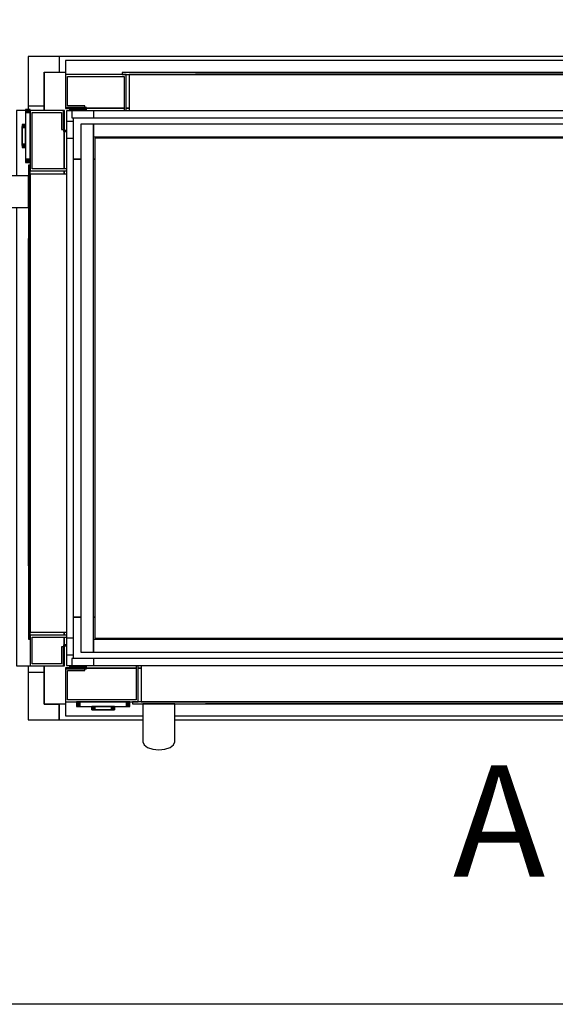
# Model space of a CAD drawing. Extents: x 5 to 3605, y 5 to 302.
# Drawn here: x 41 to 58, y 15 to 46 of the extents above; entities that cross this region are included whole.
import ezdxf

# ---------------------------------------------------------------- set-up
doc = ezdxf.new("R2010")
doc.units = 0
doc.header["$LTSCALE"] = 0.5
doc.header["$MEASUREMENT"] = 0
doc.layers.get('0').update_dxf_attribs({"linetype": 'CONTINUOUS'})
doc.layers.add('6', color=7, linetype='CONTINUOUS')
doc.styles.add('LD', font='ARIALUNI.TTF')

# ---------------------------------------------------------------- blocks, each defined once
blk = doc.blocks.new('BORD_CIBES')
blk.add_line((400, 0), (0, 0))
blk = doc.blocks.new('LD_20181025092040_00000001')
blk.add_blockref('BORD_CIBES', (0, 0))
blk = doc.blocks.new('LD_20181025092040_00000129')
for p, q in [((1211.2, 654.5), (1622.7, 1518.9)), ((1622.7, 1518.9), (1372.7, 1518.9))]:
    blk.add_line(p, q)
blk.add_solid([(1136, 496.5), (1184.9, 667), (1237.5, 642), (1136, 496.5)])
at = {"insert": (655.8, 1443.9), "char_height": 150, "attachment_point": 8, "style": 'LD'}
blk.add_mtext('\\fArial Unicode MS|b0|i0|u0;\\C256;E=Shield wall', dxfattribs=at)
blk = doc.blocks.new('LD_20181025092040_0000012A')
for p, q in [((0, 1018), (-25, 1018)), ((-25, 1018), (-25, 940)), ((24, 1018), (0, 1018)), ((1429.5, 1018), (1404, 1018)), ((1452.5, 1018), (1429.5, 1018)), ((1454.5, 1018), (1452.5, 1018)), ((1454.5, 396.5), (1454.5, 1018)), ((0, 993), (0, 933)), ((0, 940), (0, 993)), ((0, 993), (24, 993)), ((1404, 993), (1429.5, 993)), ((1429.5, 0), (1429.5, 993)), ((1429.5, 993), (1429.5, 596.5)), ((1429.5, 596.5), (1429.5, 396.5)), ((1429.5, 596.5), (1452.5, 596.5)), ((1452.5, 596.5), (1452.5, 396.5)), ((1429.5, 396.5), (1429.5, 0)), ((1452.5, 396.5), (1429.5, 396.5)), ((1454.5, -25), (1454.5, 396.5)), ((-25, 50), (-25, -25)), ((0, 60), (0, 0)), ((0, 0), (0, 50)), ((0, 0), (24, 0)), ((24, 0), (0, 0)), ((24, -25), (24, 0)), ((1404, 0), (1429.5, 0)), ((1429.5, 0), (1404, 0)), ((1404, 0), (1404, -25)), ((-25, -25), (0, -25)), ((0, -25), (24, -25)), ((1404, -25), (1429.5, -25)), ((1429.5, -25), (1454.5, -25))]:
    blk.add_line(p, q)
blk = doc.blocks.new('LD_20181025092040_0000012B')
for p, q in [((24, 0), (24, -25)), ((34, 0), (24, 0)), ((1404, 0), (1394, 0)), ((1404, -25), (1404, 0)), ((24, -25), (155.5, -25)), ((205.5, -25), (1404, -25))]:
    blk.add_line(p, q)
blk = doc.blocks.new('LD_20181025092040_0000012C')
for p, q in [((-41.5, 0), (-41.7, 0)), ((-41.7, 0), (-41.7, -7.5)), ((-41.2, 0), (-41.5, 0)), ((-41.5, 0), (-41.5, -7.5)), ((-41.5, -7.5), (-41.5, 0)), ((-40.6, 0), (-41.2, 0)), ((-41.2, 0), (-41.2, -7.5)), ((-41.2, -7.5), (-41.2, 0)), ((-39.8, 0), (-40.6, 0)), ((-40.6, 0), (-40.6, -7.5)), ((-40.6, -7.5), (-40.6, 0)), ((-38.8, 0), (-39.8, 0)), ((-39.8, 0), (-39.8, -7.5)), ((-39.8, -7.5), (-39.8, 0)), ((-37.8, 0), (-38.8, 0)), ((-38.8, 0), (-38.8, -7.5)), ((-38.8, -7.5), (-38.8, 0)), ((-36.7, 0), (-37.8, 0)), ((-37.8, 0), (-37.8, -7.5)), ((-37.8, -7.5), (-37.8, 0)), ((36.7, 0), (-36.7, 0)), ((-36.7, 0), (-36.7, -7.5)), ((-36.7, -7.5), (-36.7, 0)), ((37.8, 0), (36.7, 0)), ((36.7, 0), (36.7, -7.5)), ((36.7, -7.5), (36.7, 0)), ((38.8, 0), (37.8, 0)), ((37.8, 0), (37.8, -7.5)), ((37.8, -7.5), (37.8, 0)), ((39.8, 0), (38.8, 0)), ((38.8, 0), (38.8, -7.5)), ((38.8, -7.5), (38.8, 0)), ((40.6, 0), (39.8, 0)), ((39.8, 0), (39.8, -7.5)), ((39.8, -7.5), (39.8, 0)), ((41.2, 0), (40.6, 0)), ((40.6, 0), (40.6, -7.5)), ((40.6, -7.5), (40.6, 0)), ((41.5, 0), (41.2, 0)), ((41.2, 0), (41.2, -7.5)), ((41.2, -7.5), (41.2, 0)), ((41.7, 0), (41.5, 0)), ((41.5, 0), (41.5, -7.5)), ((41.5, -7.5), (41.5, 0)), ((41.7, -7.5), (41.7, 0)), ((-41.7, -7.5), (-41.5, -7.5)), ((-41.5, -7.5), (-41.2, -7.5)), ((-41.2, -7.5), (-40.6, -7.5)), ((-40.6, -7.5), (-39.8, -7.5)), ((-39.8, -7.5), (-38.8, -7.5)), ((-38.8, -7.5), (-37.8, -7.5)), ((-37.8, -7.5), (-36.7, -7.5)), ((-36.7, -7.5), (36.7, -7.5)), ((-17.9, -7.5), (-18, -7.5)), ((-18, -7.5), (-18, -12.7)), ((-18, -12.7), (-17.9, -12.7)), ((-17.5, -7.5), (-17.9, -7.5)), ((-17.9, -7.5), (-17.9, -12.7)), ((-17.9, -12.7), (-17.9, -7.5)), ((-17.9, -12.7), (-17.5, -12.7)), ((-16.9, -7.5), (-17.5, -7.5)), ((-17.5, -7.5), (-17.5, -12.7)), ((-17.5, -12.7), (-17.5, -7.5)), ((-17.5, -12.7), (-16.9, -12.7)), ((-16.1, -7.5), (-16.9, -7.5)), ((-16.9, -7.5), (-16.9, -12.7)), ((-16.9, -12.7), (-16.9, -7.5)), ((-16.9, -12.7), (-16.1, -12.7)), ((-15.2, -7.5), (-16.1, -7.5)), ((-16.1, -7.5), (-16.1, -12.7)), ((-16.1, -12.7), (-16.1, -7.5)), ((-16.1, -12.7), (-15.2, -12.7)), ((-14.1, -7.5), (-15.2, -7.5)), ((-15.2, -7.5), (-15.2, -12.7)), ((-15.2, -12.7), (-15.2, -7.5)), ((-15.2, -12.7), (-14.1, -12.7)), ((-14.9, -12.7), (-15, -12.7)), ((-15, -12.7), (-15, -12.7)), ((-15, -12.7), (-14.9, -12.7)), ((-14.5, -12.7), (-14.9, -12.7)), ((-14.9, -12.7), (-14.9, -12.7)), ((-14.9, -12.7), (-14.5, -12.7)), ((-14.9, -12.7), (-14.9, -12.7)), ((-13.9, -12.7), (-14.5, -12.7)), ((-14.5, -12.7), (-14.5, -12.7)), ((-14.5, -12.7), (-13.9, -12.7)), ((-14.5, -12.7), (-14.5, -12.7)), ((-14.4, -12.7), (-14.5, -12.7)), ((-14.5, -12.7), (-14.5, -12.7)), ((-14.5, -12.7), (-14.4, -12.7)), ((-14, -12.7), (-14.4, -12.7)), ((-14.4, -12.7), (-14.4, -12.7)), ((-14.4, -12.7), (-14, -12.7)), ((-14.4, -12.7), (-14.4, -12.7)), ((-13, -7.5), (-14.1, -7.5)), ((-14.1, -7.5), (-14.1, -12.7)), ((-14.1, -12.7), (-14.1, -7.5)), ((-14.1, -12.7), (-13, -12.7)), ((-13.4, -12.7), (-14, -12.7)), ((-14, -12.7), (-14, -12.7)), ((-14, -12.7), (-13.4, -12.7)), ((-14, -12.7), (-14, -12.7)), ((-13.1, -12.7), (-13.9, -12.7)), ((-13.9, -12.7), (-13.9, -12.7)), ((-13.9, -12.7), (-13.1, -12.7)), ((-13.9, -12.7), (-13.9, -12.7)), ((-12.6, -12.7), (-13.4, -12.7)), ((-13.4, -12.7), (-13.4, -12.7)), ((-13.4, -12.7), (-12.6, -12.7)), ((-13.4, -12.7), (-13.4, -12.7)), ((-12.2, -12.7), (-13.1, -12.7)), ((-13.1, -12.7), (-13.1, -12.7)), ((-13.1, -12.7), (-12.2, -12.7)), ((-13.1, -12.7), (-13.1, -12.7)), ((13, -7.5), (-13, -7.5)), ((-13, -7.5), (-13, -12.7)), ((-13, -12.7), (-13, -7.5)), ((-13, -12.7), (13, -12.7)), ((-11.7, -12.7), (-12.6, -12.7)), ((-12.6, -12.7), (-12.6, -12.7)), ((-12.6, -12.7), (-11.7, -12.7)), ((-12.6, -12.7), (-12.6, -12.7)), ((-11.1, -12.7), (-12.2, -12.7)), ((-12.2, -12.7), (-12.2, -12.7)), ((-12.2, -12.7), (-11.1, -12.7)), ((-12.2, -12.7), (-12.2, -12.7)), ((-10.6, -12.7), (-11.7, -12.7)), ((-11.7, -12.7), (-11.7, -12.7)), ((-11.7, -12.7), (-10.6, -12.7)), ((-11.7, -12.7), (-11.7, -12.7)), ((-10, -12.7), (-11.1, -12.7)), ((-11.1, -12.7), (-11.1, -12.7)), ((-11.1, -12.7), (-10, -12.7)), ((-11.1, -12.7), (-11.1, -12.7)), ((-9.5, -12.7), (-10.6, -12.7)), ((-10.6, -12.7), (-10.6, -12.7)), ((-10.6, -12.7), (-9.5, -12.7)), ((-10.6, -12.7), (-10.6, -12.7)), ((10, -12.7), (-10, -12.7)), ((-10, -12.7), (-10, -12.7)), ((-10, -12.7), (10, -12.7)), ((-10, -12.7), (-10, -12.7)), ((9.5, -12.7), (-9.5, -12.7)), ((-9.5, -12.7), (-9.5, -12.7)), ((-9.5, -12.7), (9.5, -12.7)), ((-9.5, -12.7), (-9.5, -12.7)), ((10.6, -12.7), (9.5, -12.7)), ((9.5, -12.7), (9.5, -12.7)), ((9.5, -12.7), (10.6, -12.7)), ((9.5, -12.7), (9.5, -12.7)), ((11.1, -12.7), (10, -12.7)), ((10, -12.7), (10, -12.7)), ((10, -12.7), (11.1, -12.7)), ((10, -12.7), (10, -12.7)), ((11.7, -12.7), (10.6, -12.7)), ((10.6, -12.7), (10.6, -12.7)), ((10.6, -12.7), (11.7, -12.7)), ((10.6, -12.7), (10.6, -12.7)), ((12.2, -12.7), (11.1, -12.7)), ((11.1, -12.7), (11.1, -12.7)), ((11.1, -12.7), (12.2, -12.7)), ((11.1, -12.7), (11.1, -12.7)), ((12.6, -12.7), (11.7, -12.7)), ((11.7, -12.7), (11.7, -12.7)), ((11.7, -12.7), (12.6, -12.7)), ((11.7, -12.7), (11.7, -12.7)), ((13.1, -12.7), (12.2, -12.7)), ((12.2, -12.7), (12.2, -12.7)), ((12.2, -12.7), (13.1, -12.7)), ((12.2, -12.7), (12.2, -12.7)), ((13.4, -12.7), (12.6, -12.7)), ((12.6, -12.7), (12.6, -12.7)), ((12.6, -12.7), (13.4, -12.7)), ((12.6, -12.7), (12.6, -12.7)), ((14.1, -7.5), (13, -7.5)), ((13, -7.5), (13, -12.7)), ((13, -12.7), (13, -7.5)), ((13, -12.7), (14.1, -12.7)), ((13.9, -12.7), (13.1, -12.7)), ((13.1, -12.7), (13.1, -12.7)), ((13.1, -12.7), (13.9, -12.7)), ((13.1, -12.7), (13.1, -12.7)), ((14, -12.7), (13.4, -12.7)), ((13.4, -12.7), (13.4, -12.7)), ((13.4, -12.7), (14, -12.7)), ((13.4, -12.7), (13.4, -12.7)), ((14.5, -12.7), (13.9, -12.7)), ((13.9, -12.7), (13.9, -12.7)), ((13.9, -12.7), (14.5, -12.7)), ((13.9, -12.7), (13.9, -12.7)), ((14.4, -12.7), (14, -12.7)), ((14, -12.7), (14, -12.7)), ((14, -12.7), (14.4, -12.7)), ((14, -12.7), (14, -12.7)), ((15.2, -7.5), (14.1, -7.5)), ((14.1, -7.5), (14.1, -12.7)), ((14.1, -12.7), (14.1, -7.5)), ((14.1, -12.7), (15.2, -12.7)), ((14.5, -12.7), (14.4, -12.7)), ((14.4, -12.7), (14.4, -12.7)), ((14.4, -12.7), (14.5, -12.7)), ((14.4, -12.7), (14.4, -12.7)), ((14.9, -12.7), (14.5, -12.7)), ((14.5, -12.7), (14.5, -12.7)), ((14.5, -12.7), (14.9, -12.7)), ((14.5, -12.7), (14.5, -12.7)), ((14.5, -12.7), (14.5, -12.7)), ((15, -12.7), (14.9, -12.7)), ((14.9, -12.7), (14.9, -12.7)), ((14.9, -12.7), (15, -12.7)), ((14.9, -12.7), (14.9, -12.7)), ((15, -12.7), (15, -12.7)), ((16.1, -7.5), (15.2, -7.5)), ((15.2, -7.5), (15.2, -12.7)), ((15.2, -12.7), (15.2, -7.5)), ((15.2, -12.7), (16.1, -12.7)), ((16.9, -7.5), (16.1, -7.5)), ((16.1, -7.5), (16.1, -12.7)), ((16.1, -12.7), (16.1, -7.5)), ((16.1, -12.7), (16.9, -12.7)), ((17.5, -7.5), (16.9, -7.5)), ((16.9, -7.5), (16.9, -12.7)), ((16.9, -12.7), (16.9, -7.5)), ((16.9, -12.7), (17.5, -12.7)), ((17.9, -7.5), (17.5, -7.5)), ((17.5, -7.5), (17.5, -12.7)), ((17.5, -12.7), (17.5, -7.5)), ((17.5, -12.7), (17.9, -12.7)), ((18, -7.5), (17.9, -7.5)), ((17.9, -7.5), (17.9, -12.7)), ((17.9, -12.7), (17.9, -7.5)), ((17.9, -12.7), (18, -12.7)), ((18, -12.7), (18, -7.5)), ((36.7, -7.5), (37.8, -7.5)), ((37.8, -7.5), (38.8, -7.5)), ((38.8, -7.5), (39.8, -7.5)), ((39.8, -7.5), (40.6, -7.5)), ((40.6, -7.5), (41.2, -7.5)), ((41.2, -7.5), (41.5, -7.5)), ((41.5, -7.5), (41.7, -7.5))]:
    blk.add_line(p, q)
blk = doc.blocks.new('LD_20181025092040_0000012D')
for p, q in [((-547.5, 53.5), (-579, 53.5)), ((-579, 53.5), (-579, 52)), ((-579, 52), (-546, 52)), ((-579, 52), (-579, 0)), ((-549, 52), (-579, 52)), ((-576, 3), (-576, 49)), ((-576, 49), (-549, 49)), ((-549, 49), (-549, 52)), ((-547.5, 56.9), (-547.5, 53.5)), ((-546, 52), (-546, 56.9)), ((-546, 53), (-468, 53)), ((-468, 53), (-546, 53)), ((-468, 57), (-468, 3)), ((-465, 0), (-465, 57)), ((-465, 53), (-460, 53)), ((-460, 53), (-465, 53)), ((-460, 57), (-460, 0)), ((460, 0), (460, 57)), ((460, 53), (465, 53)), ((465, 53), (460, 53)), ((465, 57), (465, 0)), ((468, 3), (468, 57)), ((468, 53), (748, 53)), ((748, 53), (468, 53)), ((748, 56.9), (748, 52)), ((748, 52), (781, 52)), ((749.5, 53.5), (749.5, 56.9)), ((781, 53.5), (749.5, 53.5)), ((781, 52), (751, 52)), ((751, 52), (751, 49)), ((751, 49), (778, 49)), ((778, 49), (778, 3)), ((781, 52), (781, 53.5)), ((781, 0), (781, 52)), ((-579, 0), (-579, -22)), ((-579, 0), (-465, 0)), ((-468, 3), (-576, 3)), ((-474, 0), (-474, -3)), ((471, 0), (-474, 0)), ((-460, 0), (460, 0)), ((465, 0), (781, 0)), ((778, 3), (468, 3)), ((471, -3), (471, 0)), ((781, -22), (781, 0)), ((-474, -3), (471, -3)), ((-455.6, -3), (-457.5, -3)), ((-457.5, -3), (-457.5, -11.4)), ((-457.5, -11.4), (-457.5, -14)), ((-457.5, -14), (-457.5, -16.6)), ((-450.2, -3), (-455.6, -3)), ((-442.1, -3), (-450.2, -3)), ((-432.5, -3), (-442.1, -3)), ((-422.9, -3), (-432.5, -3)), ((-414.8, -3), (-422.9, -3)), ((-409.4, -3), (-414.8, -3)), ((-407.5, -3), (-409.4, -3)), ((-407.5, -11.4), (-407.5, -3)), ((-407.5, -14), (-407.5, -11.4)), ((-407.5, -16.6), (-407.5, -14)), ((-359, -3), (-359, -3.1)), ((356, -3), (-359, -3)), ((-359, -3.1), (356, -3.1)), ((252.8, -3.1), (-252.8, -3.1)), ((-252.8, -3.1), (-252.8, -3.2)), ((-252.8, -3.2), (252.8, -3.2)), ((252.8, -3.2), (252.8, -3.1)), ((252.8, -3.1), (252.8, -3.1)), ((252.8, -3.1), (252.8, -3.2)), ((252.8, -3.2), (252.8, -3.1)), ((252.8, -3.2), (252.8, -3.2)), ((356, -3.1), (356, -3)), ((-579, -22), (-457.5, -22)), ((-457.5, -16.6), (-457.5, -18.9)), ((-457.5, -18.9), (-457.5, -21.1)), ((-457.5, -21.1), (-457.5, -23)), ((-457.5, -23), (-457.5, -24.6)), ((-457.5, -24.6), (-457.5, -25.8)), ((-457.5, -25.8), (-457.5, -26.7)), ((-457.5, -26.7), (-457.5, -36.3)), ((-407.5, -18.9), (-407.5, -16.6)), ((-407.5, -21.1), (-407.5, -18.9)), ((-407.5, -23), (-407.5, -21.1)), ((-407.5, -22), (781, -22)), ((-407.5, -24.6), (-407.5, -23)), ((-407.5, -25.8), (-407.5, -24.6)), ((-407.5, -26.7), (-407.5, -25.8)), ((-407.5, -36.3), (-407.5, -26.7)), ((-457.5, -36.3), (-457.5, -36.8)), ((-457.5, -36.8), (-457.5, -37.3)), ((-457.5, -37.3), (-457.5, -37.9)), ((-457.5, -37.9), (-457.5, -38.4)), ((-457.5, -38.4), (-457.5, -38.9)), ((-457.5, -38.9), (-457.5, -39.4)), ((-457.5, -39.4), (-457.5, -39.9)), ((-457.5, -39.9), (-457.5, -42.7)), ((-457.5, -42.7), (-457.5, -44.7)), ((-457.5, -44.7), (-457.5, -46.6)), ((-407.5, -36.8), (-407.5, -36.3)), ((-407.5, -37.3), (-407.5, -36.8)), ((-407.5, -37.9), (-407.5, -37.3)), ((-407.5, -38.4), (-407.5, -37.9)), ((-407.5, -38.9), (-407.5, -38.4)), ((-407.5, -39.4), (-407.5, -38.9)), ((-407.5, -39.9), (-407.5, -39.4)), ((-407.5, -42.7), (-407.5, -39.9)), ((-407.5, -44.7), (-407.5, -42.7)), ((-407.5, -46.6), (-407.5, -44.7)), ((-457.5, -46.6), (-457.5, -48.4)), ((-457.5, -48.4), (-457.5, -50)), ((-457.5, -50), (-457.5, -51.5)), ((-457.5, -51.5), (-457.5, -52.9)), ((-457.5, -52.9), (-457.5, -54.2)), ((-457.5, -54.2), (-457.5, -57.3)), ((-457.5, -57.3), (-457.5, -58.2)), ((-457.5, -58.2), (-457.5, -59)), ((-457.5, -59), (-457.5, -59.8)), ((-457.5, -59.8), (-457.5, -60.5)), ((-457.5, -60.5), (-457.5, -61)), ((-457.5, -61), (-457.5, -61.5)), ((-457.5, -61.5), (-457.5, -61.9)), ((-407.5, -48.4), (-407.5, -46.6)), ((-407.5, -50), (-407.5, -48.4)), ((-407.5, -51.5), (-407.5, -50)), ((-407.5, -52.9), (-407.5, -51.5)), ((-407.5, -54.2), (-407.5, -52.9)), ((-407.5, -57.3), (-407.5, -54.2)), ((-407.5, -58.2), (-407.5, -57.3)), ((-407.5, -59), (-407.5, -58.2)), ((-407.5, -59.8), (-407.5, -59)), ((-407.5, -60.5), (-407.5, -59.8)), ((-407.5, -61), (-407.5, -60.5)), ((-407.5, -61.5), (-407.5, -61)), ((-407.5, -61.9), (-407.5, -61.5)), ((-457.5, -61.9), (-457.5, -63)), ((-457.5, -63), (-455.6, -67.8)), ((-455.6, -67.8), (-450.2, -71.8)), ((-450.2, -71.8), (-442.1, -74.5)), ((-442.1, -74.5), (-432.5, -75.5)), ((-432.5, -75.5), (-422.9, -74.5)), ((-422.9, -74.5), (-414.8, -71.8)), ((-414.8, -71.8), (-409.4, -67.8)), ((-409.4, -67.8), (-407.5, -63)), ((-407.5, -63), (-407.5, -61.9))]:
    blk.add_line(p, q)
blk = doc.blocks.new('LD_20181025092040_0000012E')
for p, q in [((0, -53), (-25, -53)), ((-25, -53), (-25, -58.33)), ((0, -60), (0, -53)), ((-25, -933), (-25, -943)), ((-25, -943), (0, -943)), ((0, -943), (0, -933))]:
    blk.add_line(p, q)
blk = doc.blocks.new('LD_20181025092040_0000012F')
for p, q in [((-7.5, 460), (-22, 460)), ((-22, 460), (-22, 357.5)), ((0, 460), (0, 365)), ((52, 460), (0, 460)), ((3, 368), (3, 457)), ((3, 457), (49, 457)), ((49, 457), (49, 430)), ((53.5, 460), (52, 460)), ((52, 460), (52, 427)), ((52, 430), (52, 460)), ((53.5, 428.5), (53.5, 460)), ((49, 430), (52, 430)), ((52, 427), (56.9, 427)), ((53, 427), (53, 368)), ((53, 368), (53, 427)), ((56.9, 428.5), (53.5, 428.5)), ((0, 374), (-3, 374)), ((-3, 374), (-3, -371)), ((0, -371), (0, 374)), ((-63, 357.5), (-67.8, 355.6)), ((-61.9, 357.5), (-63, 357.5)), ((-61.5, 357.5), (-61.9, 357.5)), ((-61, 357.5), (-61.5, 357.5)), ((-60.5, 357.5), (-61, 357.5)), ((-59.8, 357.5), (-60.5, 357.5)), ((-59, 357.5), (-59.8, 357.5)), ((-58.2, 357.5), (-59, 357.5)), ((-57.3, 357.5), (-58.2, 357.5)), ((-54.2, 357.5), (-57.3, 357.5)), ((-52.9, 357.5), (-54.2, 357.5)), ((-51.5, 357.5), (-52.9, 357.5)), ((-50, 357.5), (-51.5, 357.5)), ((-48.4, 357.5), (-50, 357.5)), ((-46.6, 357.5), (-48.4, 357.5)), ((-44.7, 357.5), (-46.6, 357.5)), ((-42.7, 357.5), (-44.7, 357.5)), ((-39.9, 357.5), (-42.7, 357.5)), ((-39.4, 357.5), (-39.9, 357.5)), ((-38.9, 357.5), (-39.4, 357.5)), ((-38.4, 357.5), (-38.9, 357.5)), ((-37.9, 357.5), (-38.4, 357.5)), ((-37.3, 357.5), (-37.9, 357.5)), ((-36.8, 357.5), (-37.3, 357.5)), ((-36.3, 357.5), (-36.8, 357.5)), ((-26.7, 357.5), (-36.3, 357.5)), ((-25.8, 357.5), (-26.7, 357.5)), ((-24.6, 357.5), (-25.8, 357.5)), ((-23, 357.5), (-24.6, 357.5)), ((-21.1, 357.5), (-23, 357.5)), ((-18.9, 357.5), (-21.1, 357.5)), ((-16.6, 357.5), (-18.9, 357.5)), ((-14, 357.5), (-16.6, 357.5)), ((-11.4, 357.5), (-14, 357.5)), ((-3, 357.5), (-11.4, 357.5)), ((-3, 355.6), (-3, 357.5)), ((0, 365), (57, 365)), ((57, 360), (0, 360)), ((0, 360), (0, -360)), ((57, 368), (3, 368)), ((53, 365), (53, 360)), ((53, 360), (53, 365)), ((-74.5, 342.1), (-75.5, 332.5)), ((-71.8, 350.2), (-74.5, 342.1)), ((-67.8, 355.6), (-71.8, 350.2)), ((-3, 350.2), (-3, 355.6)), ((-3, 342.1), (-3, 350.2)), ((-3, 332.5), (-3, 342.1)), ((-75.5, 332.5), (-74.5, 322.9)), ((-3, 322.9), (-3, 332.5)), ((-74.5, 322.9), (-71.8, 314.8)), ((-71.8, 314.8), (-67.8, 309.4)), ((-3, 314.8), (-3, 322.9)), ((-3, 309.4), (-3, 314.8)), ((-67.8, 309.4), (-63, 307.5)), ((-63, 307.5), (-61.9, 307.5)), ((-61.9, 307.5), (-61.5, 307.5)), ((-61.5, 307.5), (-61, 307.5)), ((-61, 307.5), (-60.5, 307.5)), ((-60.5, 307.5), (-59.8, 307.5)), ((-59.8, 307.5), (-59, 307.5)), ((-59, 307.5), (-58.2, 307.5)), ((-58.2, 307.5), (-57.3, 307.5)), ((-57.3, 307.5), (-54.2, 307.5)), ((-54.2, 307.5), (-52.9, 307.5)), ((-52.9, 307.5), (-51.5, 307.5)), ((-51.5, 307.5), (-50, 307.5)), ((-50, 307.5), (-48.4, 307.5)), ((-48.4, 307.5), (-46.6, 307.5)), ((-46.6, 307.5), (-44.7, 307.5)), ((-44.7, 307.5), (-42.7, 307.5)), ((-42.7, 307.5), (-39.9, 307.5)), ((-39.9, 307.5), (-39.4, 307.5)), ((-39.4, 307.5), (-38.9, 307.5)), ((-38.9, 307.5), (-38.4, 307.5)), ((-38.4, 307.5), (-37.9, 307.5)), ((-37.9, 307.5), (-37.3, 307.5)), ((-37.3, 307.5), (-36.8, 307.5)), ((-36.8, 307.5), (-36.3, 307.5)), ((-36.3, 307.5), (-26.7, 307.5)), ((-26.7, 307.5), (-25.8, 307.5)), ((-25.8, 307.5), (-24.6, 307.5)), ((-24.6, 307.5), (-23, 307.5)), ((-23, 307.5), (-21.1, 307.5)), ((-22, 307.5), (-22, -413)), ((-21.1, 307.5), (-18.9, 307.5)), ((-18.9, 307.5), (-16.6, 307.5)), ((-16.6, 307.5), (-14, 307.5)), ((-14, 307.5), (-11.4, 307.5)), ((-11.4, 307.5), (-3, 307.5)), ((-3, 307.5), (-3, 309.4)), ((-3, 259), (-3.1, 259)), ((-3.1, 259), (-3.1, -256)), ((-3, -256), (-3, 259)), ((-3.1, 182.1), (-3.2, 182.1)), ((-3.2, 182.1), (-3.2, -182)), ((-3.1, -182), (-3.1, 182.1)), ((-3.1, -182), (-3.2, -182)), ((-3.2, -182), (-3.2, -182.1)), ((-3.2, -182), (-3.1, -182)), ((-3.2, -182.1), (-3.1, -182.1)), ((-3.1, -182.1), (-3.1, -182)), ((-3.1, -256), (-3, -256)), ((-3, -371), (0, -371)), ((0, -360), (57, -360)), ((0, -365), (0, -413)), ((57, -365), (0, -365)), ((3, -410), (3, -368)), ((3, -368), (57, -368)), ((53, -360), (53, -365)), ((53, -365), (53, -360)), ((53, -368), (53, -380)), ((53, -380), (53, -368)), ((52, -383), (49, -383)), ((49, -383), (49, -410)), ((52, -380), (52, -413)), ((56.9, -380), (52, -380)), ((52, -413), (52, -383)), ((53.5, -413), (53.5, -381.5)), ((53.5, -381.5), (56.9, -381.5)), ((-22, -413), (0, -413)), ((0, -413), (52, -413)), ((49, -410), (3, -410)), ((52, -413), (53.5, -413))]:
    blk.add_line(p, q)
blk = doc.blocks.new('LD_20181025092040_00000130')
for p, q in [((0, 41.7), (-7.5, 41.7)), ((-7.5, 41.7), (-7.5, 41.5)), ((0, 41.5), (-7.5, 41.5)), ((-7.5, 41.5), (-7.5, 41.2)), ((-7.5, 41.5), (0, 41.5)), ((0, 41.2), (-7.5, 41.2)), ((-7.5, 41.2), (-7.5, 40.6)), ((-7.5, 41.2), (0, 41.2)), ((0, 40.6), (-7.5, 40.6)), ((-7.5, 40.6), (-7.5, 39.8)), ((-7.5, 40.6), (0, 40.6)), ((0, 39.8), (-7.5, 39.8)), ((-7.5, 39.8), (-7.5, 38.8)), ((-7.5, 39.8), (0, 39.8)), ((0, 38.8), (-7.5, 38.8)), ((-7.5, 38.8), (-7.5, 37.8)), ((-7.5, 38.8), (0, 38.8)), ((0, 37.8), (-7.5, 37.8)), ((-7.5, 37.8), (-7.5, 36.7)), ((-7.5, 37.8), (0, 37.8)), ((0, 36.7), (-7.5, 36.7)), ((-7.5, 36.7), (-7.5, -36.7)), ((-7.5, 36.7), (0, 36.7)), ((0, 41.5), (0, 41.7)), ((0, 41.2), (0, 41.5)), ((0, 40.6), (0, 41.2)), ((0, 39.8), (0, 40.6)), ((0, 38.8), (0, 39.8)), ((0, 37.8), (0, 38.8)), ((0, 36.7), (0, 37.8)), ((0, -36.7), (0, 36.7)), ((-7.5, 18), (-12.7, 18)), ((-12.7, 18), (-12.7, 17.9)), ((-7.5, 17.9), (-12.7, 17.9)), ((-12.7, 17.9), (-12.7, 17.5)), ((-12.7, 17.9), (-7.5, 17.9)), ((-7.5, 17.5), (-12.7, 17.5)), ((-12.7, 17.5), (-12.7, 16.9)), ((-12.7, 17.5), (-7.5, 17.5)), ((-7.5, 16.9), (-12.7, 16.9)), ((-12.7, 16.9), (-12.7, 16.1)), ((-12.7, 16.9), (-7.5, 16.9)), ((-7.5, 16.1), (-12.7, 16.1)), ((-12.7, 16.1), (-12.7, 15.2)), ((-12.7, 16.1), (-7.5, 16.1)), ((-7.5, 17.9), (-7.5, 18)), ((-7.5, 17.5), (-7.5, 17.9)), ((-7.5, 16.9), (-7.5, 17.5)), ((-7.5, 16.1), (-7.5, 16.9)), ((-7.5, 15.2), (-7.5, 16.1)), ((-7.5, 15.2), (-12.7, 15.2)), ((-12.7, 15.2), (-12.7, 14.1)), ((-12.7, 15.2), (-7.5, 15.2)), ((-12.7, 14.9), (-12.7, 15)), ((-12.7, 15), (-12.7, 15)), ((-12.7, 15), (-12.7, 14.9)), ((-12.7, 14.5), (-12.7, 14.9)), ((-12.7, 14.9), (-12.7, 14.9)), ((-12.7, 14.9), (-12.7, 14.5)), ((-12.7, 14.9), (-12.7, 14.9)), ((-12.7, 13.9), (-12.7, 14.5)), ((-12.7, 14.5), (-12.7, 14.5)), ((-12.7, 14.5), (-12.7, 13.9)), ((-12.7, 14.5), (-12.7, 14.5)), ((-12.7, 14.4), (-12.7, 14.5)), ((-12.7, 14.5), (-12.7, 14.5)), ((-12.7, 14.5), (-12.7, 14.4)), ((-12.7, 14), (-12.7, 14.4)), ((-12.7, 14.4), (-12.7, 14.4)), ((-12.7, 14.4), (-12.7, 14)), ((-12.7, 14.4), (-12.7, 14.4)), ((-7.5, 14.1), (-12.7, 14.1)), ((-12.7, 14.1), (-12.7, 13)), ((-12.7, 14.1), (-7.5, 14.1)), ((-12.7, 13.4), (-12.7, 14)), ((-12.7, 14), (-12.7, 14)), ((-12.7, 14), (-12.7, 13.4)), ((-12.7, 14), (-12.7, 14)), ((-12.7, 13.1), (-12.7, 13.9)), ((-12.7, 13.9), (-12.7, 13.9)), ((-12.7, 13.9), (-12.7, 13.1)), ((-12.7, 13.9), (-12.7, 13.9)), ((-12.7, 12.6), (-12.7, 13.4)), ((-12.7, 13.4), (-12.7, 13.4)), ((-12.7, 13.4), (-12.7, 12.6)), ((-12.7, 13.4), (-12.7, 13.4)), ((-12.7, 12.2), (-12.7, 13.1)), ((-12.7, 13.1), (-12.7, 13.1)), ((-12.7, 13.1), (-12.7, 12.2)), ((-12.7, 13.1), (-12.7, 13.1)), ((-7.5, 13), (-12.7, 13)), ((-12.7, 13), (-12.7, -13)), ((-12.7, 13), (-7.5, 13)), ((-12.7, 11.7), (-12.7, 12.6)), ((-12.7, 12.6), (-12.7, 12.6)), ((-12.7, 12.6), (-12.7, 11.7)), ((-12.7, 12.6), (-12.7, 12.6)), ((-12.7, 11.1), (-12.7, 12.2)), ((-12.7, 12.2), (-12.7, 12.2)), ((-12.7, 12.2), (-12.7, 11.1)), ((-12.7, 12.2), (-12.7, 12.2)), ((-12.7, 10.6), (-12.7, 11.7)), ((-12.7, 11.7), (-12.7, 11.7)), ((-12.7, 11.7), (-12.7, 10.6)), ((-12.7, 11.7), (-12.7, 11.7)), ((-12.7, 10), (-12.7, 11.1)), ((-12.7, 11.1), (-12.7, 11.1)), ((-12.7, 11.1), (-12.7, 10)), ((-12.7, 11.1), (-12.7, 11.1)), ((-12.7, 9.5), (-12.7, 10.6)), ((-12.7, 10.6), (-12.7, 10.6)), ((-12.7, 10.6), (-12.7, 9.5)), ((-12.7, 10.6), (-12.7, 10.6)), ((-12.7, -10), (-12.7, 10)), ((-12.7, 10), (-12.7, 10)), ((-12.7, 10), (-12.7, -10)), ((-12.7, 10), (-12.7, 10)), ((-12.7, -9.5), (-12.7, 9.5)), ((-12.7, 9.5), (-12.7, 9.5)), ((-12.7, 9.5), (-12.7, -9.5)), ((-12.7, 9.5), (-12.7, 9.5)), ((-7.5, 14.1), (-7.5, 15.2)), ((-7.5, 13), (-7.5, 14.1)), ((-7.5, -13), (-7.5, 13)), ((-12.7, -10.6), (-12.7, -9.5)), ((-12.7, -9.5), (-12.7, -9.5)), ((-12.7, -9.5), (-12.7, -10.6)), ((-12.7, -9.5), (-12.7, -9.5)), ((-12.7, -11.1), (-12.7, -10)), ((-12.7, -10), (-12.7, -10)), ((-12.7, -10), (-12.7, -11.1)), ((-12.7, -10), (-12.7, -10)), ((-12.7, -11.7), (-12.7, -10.6)), ((-12.7, -10.6), (-12.7, -10.6)), ((-12.7, -10.6), (-12.7, -11.7)), ((-12.7, -10.6), (-12.7, -10.6)), ((-12.7, -12.2), (-12.7, -11.1)), ((-12.7, -11.1), (-12.7, -11.1)), ((-12.7, -11.1), (-12.7, -12.2)), ((-12.7, -11.1), (-12.7, -11.1)), ((-12.7, -12.6), (-12.7, -11.7)), ((-12.7, -11.7), (-12.7, -11.7)), ((-12.7, -11.7), (-12.7, -12.6)), ((-12.7, -11.7), (-12.7, -11.7)), ((-12.7, -13.1), (-12.7, -12.2)), ((-12.7, -12.2), (-12.7, -12.2)), ((-12.7, -12.2), (-12.7, -13.1)), ((-12.7, -12.2), (-12.7, -12.2)), ((-12.7, -13.4), (-12.7, -12.6)), ((-12.7, -12.6), (-12.7, -12.6)), ((-12.7, -12.6), (-12.7, -13.4)), ((-12.7, -12.6), (-12.7, -12.6)), ((-7.5, -13), (-12.7, -13)), ((-12.7, -13), (-12.7, -14.1)), ((-12.7, -13), (-7.5, -13)), ((-12.7, -13.9), (-12.7, -13.1)), ((-12.7, -13.1), (-12.7, -13.1)), ((-12.7, -13.1), (-12.7, -13.9)), ((-12.7, -13.1), (-12.7, -13.1)), ((-12.7, -14), (-12.7, -13.4)), ((-12.7, -13.4), (-12.7, -13.4)), ((-12.7, -13.4), (-12.7, -14)), ((-12.7, -13.4), (-12.7, -13.4)), ((-12.7, -14.5), (-12.7, -13.9)), ((-12.7, -13.9), (-12.7, -13.9)), ((-12.7, -13.9), (-12.7, -14.5)), ((-12.7, -13.9), (-12.7, -13.9)), ((-12.7, -14.4), (-12.7, -14)), ((-12.7, -14), (-12.7, -14)), ((-12.7, -14), (-12.7, -14.4)), ((-12.7, -14), (-12.7, -14)), ((-7.5, -14.1), (-12.7, -14.1)), ((-12.7, -14.1), (-12.7, -15.2)), ((-12.7, -14.1), (-7.5, -14.1)), ((-12.7, -14.5), (-12.7, -14.4)), ((-12.7, -14.4), (-12.7, -14.4)), ((-12.7, -14.4), (-12.7, -14.5)), ((-12.7, -14.4), (-12.7, -14.4)), ((-12.7, -14.9), (-12.7, -14.5)), ((-12.7, -14.5), (-12.7, -14.5)), ((-12.7, -14.5), (-12.7, -14.9)), ((-12.7, -14.5), (-12.7, -14.5)), ((-12.7, -14.5), (-12.7, -14.5)), ((-12.7, -15), (-12.7, -14.9)), ((-12.7, -14.9), (-12.7, -14.9)), ((-12.7, -14.9), (-12.7, -15)), ((-12.7, -14.9), (-12.7, -14.9)), ((-12.7, -15), (-12.7, -15)), ((-7.5, -15.2), (-12.7, -15.2)), ((-12.7, -15.2), (-12.7, -16.1)), ((-12.7, -15.2), (-7.5, -15.2)), ((-7.5, -14.1), (-7.5, -13)), ((-7.5, -15.2), (-7.5, -14.1)), ((-7.5, -16.1), (-7.5, -15.2)), ((-7.5, -16.1), (-12.7, -16.1)), ((-12.7, -16.1), (-12.7, -16.9)), ((-12.7, -16.1), (-7.5, -16.1)), ((-7.5, -16.9), (-12.7, -16.9)), ((-12.7, -16.9), (-12.7, -17.5)), ((-12.7, -16.9), (-7.5, -16.9)), ((-7.5, -17.5), (-12.7, -17.5)), ((-12.7, -17.5), (-12.7, -17.9)), ((-12.7, -17.5), (-7.5, -17.5)), ((-7.5, -17.9), (-12.7, -17.9)), ((-12.7, -17.9), (-12.7, -18)), ((-12.7, -17.9), (-7.5, -17.9)), ((-12.7, -18), (-7.5, -18)), ((-7.5, -16.9), (-7.5, -16.1)), ((-7.5, -17.5), (-7.5, -16.9)), ((-7.5, -17.9), (-7.5, -17.5)), ((-7.5, -18), (-7.5, -17.9)), ((0, -36.7), (-7.5, -36.7)), ((-7.5, -36.7), (-7.5, -37.8)), ((-7.5, -36.7), (0, -36.7)), ((0, -37.8), (-7.5, -37.8)), ((-7.5, -37.8), (-7.5, -38.8)), ((-7.5, -37.8), (0, -37.8)), ((0, -38.8), (-7.5, -38.8)), ((-7.5, -38.8), (-7.5, -39.8)), ((-7.5, -38.8), (0, -38.8)), ((0, -39.8), (-7.5, -39.8)), ((-7.5, -39.8), (-7.5, -40.6)), ((-7.5, -39.8), (0, -39.8)), ((0, -40.6), (-7.5, -40.6)), ((-7.5, -40.6), (-7.5, -41.2)), ((-7.5, -40.6), (0, -40.6)), ((0, -41.2), (-7.5, -41.2)), ((-7.5, -41.2), (-7.5, -41.5)), ((-7.5, -41.2), (0, -41.2)), ((0, -41.5), (-7.5, -41.5)), ((-7.5, -41.5), (-7.5, -41.7)), ((-7.5, -41.5), (0, -41.5)), ((-7.5, -41.7), (0, -41.7)), ((0, -37.8), (0, -36.7)), ((0, -38.8), (0, -37.8)), ((0, -39.8), (0, -38.8)), ((0, -40.6), (0, -39.8)), ((0, -41.2), (0, -40.6)), ((0, -41.5), (0, -41.2)), ((0, -41.7), (0, -41.5))]:
    blk.add_line(p, q)
blk = doc.blocks.new('LD_20181025092040_00000131')
for p, q in [((-428, 25), (-1405.5, 25)), ((-1405.5, 25), (-1405.5, 0)), ((-25.5, 25), (-378, 25)), ((-25.5, 0), (-25.5, 25)), ((-1405.5, 0), (-1395.5, 0)), ((-35.5, 0), (-25.5, 0))]:
    blk.add_line(p, q)
blk = doc.blocks.new('LD_20181025092040_00000132')
for p, q in [((409.4, 67.8), (407.5, 63)), ((407.5, 63), (407.5, 61.9)), ((407.5, 61.9), (407.5, 61.5)), ((414.8, 71.8), (409.4, 67.8)), ((422.9, 74.5), (414.8, 71.8)), ((432.5, 75.5), (422.9, 74.5)), ((442.1, 74.5), (432.5, 75.5)), ((450.2, 71.8), (442.1, 74.5)), ((455.6, 67.8), (450.2, 71.8)), ((457.5, 63), (455.6, 67.8)), ((457.5, 61.9), (457.5, 63)), ((457.5, 61.5), (457.5, 61.9)), ((407.5, 61.5), (407.5, 61)), ((407.5, 61), (407.5, 60.5)), ((407.5, 60.5), (407.5, 59.8)), ((407.5, 59.8), (407.5, 59)), ((407.5, 59), (407.5, 58.2)), ((407.5, 58.2), (407.5, 57.3)), ((407.5, 57.3), (407.5, 54.2)), ((407.5, 54.2), (407.5, 52.9)), ((407.5, 52.9), (407.5, 51.5)), ((407.5, 51.5), (407.5, 50)), ((407.5, 50), (407.5, 48.4)), ((407.5, 48.4), (407.5, 46.6)), ((407.5, 46.6), (407.5, 44.7)), ((457.5, 61), (457.5, 61.5)), ((457.5, 60.5), (457.5, 61)), ((457.5, 59.8), (457.5, 60.5)), ((457.5, 59), (457.5, 59.8)), ((457.5, 58.2), (457.5, 59)), ((457.5, 57.3), (457.5, 58.2)), ((457.5, 54.2), (457.5, 57.3)), ((457.5, 52.9), (457.5, 54.2)), ((457.5, 51.5), (457.5, 52.9)), ((457.5, 50), (457.5, 51.5)), ((457.5, 48.4), (457.5, 50)), ((457.5, 46.6), (457.5, 48.4)), ((457.5, 44.7), (457.5, 46.6)), ((407.5, 44.7), (407.5, 42.7)), ((407.5, 42.7), (407.5, 39.9)), ((407.5, 39.9), (407.5, 39.4)), ((407.5, 39.4), (407.5, 38.9)), ((407.5, 38.9), (407.5, 38.4)), ((407.5, 38.4), (407.5, 37.9)), ((407.5, 37.9), (407.5, 37.3)), ((407.5, 37.3), (407.5, 36.8)), ((407.5, 36.8), (407.5, 36.3)), ((407.5, 36.3), (407.5, 26.7)), ((457.5, 42.7), (457.5, 44.7)), ((457.5, 39.9), (457.5, 42.7)), ((457.5, 39.4), (457.5, 39.9)), ((457.5, 38.9), (457.5, 39.4)), ((457.5, 38.4), (457.5, 38.9)), ((457.5, 37.9), (457.5, 38.4)), ((457.5, 37.3), (457.5, 37.9)), ((457.5, 36.8), (457.5, 37.3)), ((457.5, 36.3), (457.5, 36.8)), ((457.5, 26.7), (457.5, 36.3)), ((407.5, 22), (-560, 22)), ((-560, 22), (-560, 0)), ((407.5, 26.7), (407.5, 25.8)), ((407.5, 25.8), (407.5, 24.6)), ((407.5, 24.6), (407.5, 23)), ((407.5, 23), (407.5, 21.1)), ((407.5, 21.1), (407.5, 18.9)), ((407.5, 18.9), (407.5, 16.6)), ((407.5, 16.6), (407.5, 14)), ((457.5, 25.8), (457.5, 26.7)), ((457.5, 24.6), (457.5, 25.8)), ((457.5, 23), (457.5, 24.6)), ((457.5, 21.1), (457.5, 23)), ((800, 22), (457.5, 22)), ((457.5, 18.9), (457.5, 21.1)), ((457.5, 16.6), (457.5, 18.9)), ((457.5, 14), (457.5, 16.6)), ((800, 0), (800, 22)), ((-560, 0), (-560, -52)), ((-465, 0), (-560, 0)), ((474, 3), (-471, 3)), ((-471, 3), (-471, 0)), ((-471, 0), (474, 0)), ((-465, -57), (-465, 0)), ((460, 0), (-460, 0)), ((-460, 0), (-460, -57)), ((359, 3.1), (-356, 3.1)), ((-356, 3.1), (-356, 3)), ((-356, 3), (359, 3)), ((-252.8, 3.2), (-252.8, 3.1)), ((-252.8, 3.1), (-252.8, 3.2)), ((-252.8, 3.2), (-252.8, 3.2)), ((-252.8, 3.2), (-252.8, 3.1)), ((252.8, 3.2), (-252.8, 3.2)), ((-252.8, 3.1), (-252.8, 3.1)), ((-252.8, 3.1), (252.8, 3.1)), ((252.8, 3.1), (252.8, 3.2)), ((359, 3), (359, 3.1)), ((407.5, 14), (407.5, 11.4)), ((407.5, 11.4), (407.5, 3)), ((407.5, 3), (409.4, 3)), ((409.4, 3), (414.8, 3)), ((414.8, 3), (422.9, 3)), ((422.9, 3), (432.5, 3)), ((432.5, 3), (442.1, 3)), ((442.1, 3), (450.2, 3)), ((450.2, 3), (455.6, 3)), ((455.6, 3), (457.5, 3)), ((457.5, 11.4), (457.5, 14)), ((457.5, 3), (457.5, 11.4)), ((460, -57), (460, 0)), ((465, 0), (465, -57)), ((800, 0), (465, 0)), ((474, 0), (474, 3)), ((800, -52), (800, 0)), ((-557, -49), (-557, -3)), ((-557, -3), (-468, -3)), ((-468, -3), (-468, -57)), ((468, -57), (468, -3)), ((468, -3), (797, -3)), ((797, -3), (797, -49)), ((-560, -52), (-560, -53.5)), ((-527, -52), (-560, -52)), ((-560, -52), (-530, -52)), ((-560, -53.5), (-528.5, -53.5)), ((-530, -49), (-557, -49)), ((-530, -52), (-530, -49)), ((-528.5, -53.5), (-528.5, -56.9)), ((-527, -56.9), (-527, -52)), ((-468, -53), (-527, -53)), ((-527, -53), (-468, -53)), ((-460, -53), (-465, -53)), ((-465, -53), (-460, -53)), ((465, -53), (460, -53)), ((460, -53), (465, -53)), ((767, -53), (468, -53)), ((468, -53), (767, -53)), ((767, -52), (767, -56.9)), ((800, -52), (767, -52)), ((768.5, -56.9), (768.5, -53.5)), ((768.5, -53.5), (800, -53.5)), ((770, -49), (770, -52)), ((797, -49), (770, -49)), ((770, -52), (800, -52)), ((800, -53.5), (800, -52))]:
    blk.add_line(p, q)
blk = doc.blocks.new('LD_20181025092040_0000013E')
for p, q in [((-671.5, 5.5), (-671.5, -5.5)), ((671.5, 5.5), (-671.5, 5.5)), ((671.5, -5.5), (671.5, 5.5)), ((-671.5, -5.5), (671.5, -5.5))]:
    blk.add_line(p, q)
blk = doc.blocks.new('LD_20181025092040_0000014B')
for p, q in [((5.5, 419), (-5.5, 419)), ((-5.5, 419), (-5.5, -419)), ((5.5, -419), (5.5, 419)), ((-5.5, -419), (5.5, -419))]:
    blk.add_line(p, q)
blk = doc.blocks.new('LD_20181025092040_00000153')
for p, q in [((-671.5, 5.5), (-671.5, -5.5)), ((671.5, 5.5), (-671.5, 5.5)), ((671.5, -5.5), (671.5, 5.5)), ((-671.5, -5.5), (671.5, -5.5))]:
    blk.add_line(p, q)
blk = doc.blocks.new('LD_20181025092040_00000157')
for p, q in [((-21.5, 21.5), (-21.5, -21.5)), ((-10.3, 21.5), (-21.5, 21.5)), ((-10.3, -10.3), (-10.3, 21.5)), ((21.5, -10.3), (-10.3, -10.3)), ((21.5, -21.5), (21.5, -10.3)), ((-21.5, -21.5), (21.5, -21.5))]:
    blk.add_line(p, q)
blk = doc.blocks.new('LD_20181025092040_0000015C')
for p, q in [((21.5, 21.5), (-21.5, 21.5)), ((-21.5, 21.5), (-21.5, -21.5)), ((21.5, 10.3), (21.5, 21.5)), ((-10.3, 10.3), (21.5, 10.3)), ((-10.3, -21.5), (-10.3, 10.3)), ((-21.5, -21.5), (-10.3, -21.5))]:
    blk.add_line(p, q)
blk = doc.blocks.new('LD_20181025092040_0000015D')
for p, q in [((-1356, -1), (-1356, -2)), ((-1356, -2), (-1330.8, -2)), ((-1330.8, -2), (-1356, -2)), ((-1356, -2), (-1356, -4.4)), ((-33.8, -2), (-3, -2)), ((-3, -2), (-33.8, -2)), ((-3, -2), (-3, -1)), ((-3, -4.4), (-3, -2)), ((-220.6, -17), (-268, -17)), ((-268, -17), (-268, -30.5)), ((-198, -20), (-198, -52.4)), ((-198, -52.4), (-198, -20)), ((-27, -20), (-27, -45)), ((-27, -45), (-27, -20)), ((-17, -17), (-17.4, -17)), ((-17, -17.2), (-17, -17)), ((-268, -38.5), (-268, -420.5)), ((-252.2, -51.5), (-254.8, -51.5)), ((-252.2, -829.5), (-252.2, -51.5)), ((-126.5, -57.2), (-180, -57.2)), ((-180, -57.2), (-180, -58.5)), ((-126.5, -58.5), (-180, -58.5)), ((-180, -58.5), (-180, -69.5)), ((-180, -58.5), (-126.5, -58.5)), ((-87.5, -57.2), (-101.5, -57.2)), ((-87.9, -58.5), (-101.5, -58.5)), ((-101.5, -58.5), (-87.9, -58.5)), ((-44, -57.2), (-78.7, -57.2)), ((-44, -58.5), (-78.3, -58.5)), ((-78.3, -58.5), (-44, -58.5)), ((-44, -58.5), (-44, -57.2)), ((-44, -350.5), (-44, -58.5)), ((-17, -90), (-17, -64.1)), ((-11.8, -77), (-17, -77)), ((-17, -77), (-17, -90)), ((0, -77), (-0.8, -77)), ((0, -804), (0, -77)), ((-1349.8, -80), (-1338.2, -80)), ((-1338.2, -81), (-1349.8, -81)), ((-1318.2, -80), (-1316.2, -80)), ((-1316.2, -81), (-1318.2, -81)), ((-277.2, -80), (-268, -80)), ((-119, -77.5), (-119, -95)), ((-119, -275), (-119, -296.5)), ((-44, -350.5), (-64.2, -350.5)), ((-64.2, -350.5), (-44, -350.5)), ((-64.2, -351.8), (-44, -351.8)), ((-44, -351.8), (-44, -350.5)), ((-223, -403), (-223, -407)), ((-214.2, -403), (-223, -403)), ((-214.2, -407), (-223, -407)), ((-223, -407), (-223, -474)), ((-221, -407), (-221, -405)), ((-221, -405), (-214.2, -405)), ((-265.8, -420.5), (-269.5, -420.5)), ((-269.5, -420.5), (-269.5, -422)), ((-269.5, -422), (-269.5, -426.4)), ((-269.5, -426.4), (-269.5, -432.8)), ((-269.5, -432.8), (-269.5, -440.5)), ((-238, -423.6), (-252.2, -423.6)), ((-238, -424.9), (-238, -423.6)), ((-238, -428.6), (-238, -424.9)), ((-223, -426.8), (-238, -426.8)), ((-238, -426.8), (-238, -427.8)), ((-238, -427.8), (-238, -430.8)), ((-238, -434), (-238, -428.6)), ((-238, -430.8), (-238, -435.2)), ((-223, -427.8), (-223, -426.8)), ((-223, -430.8), (-223, -427.8)), ((-223, -435.2), (-223, -430.8)), ((-269.5, -440.5), (-269.5, -448.2)), ((-269.5, -448.2), (-269.5, -454.6)), ((-238, -440.5), (-238, -434)), ((-238, -435.2), (-238, -440.5)), ((-238, -440.5), (-238, -445.8)), ((-238, -447), (-238, -440.5)), ((-238, -445.8), (-238, -450.2)), ((-238, -452.4), (-238, -447)), ((-223, -440.5), (-223, -435.2)), ((-223, -445.8), (-223, -440.5)), ((-223, -450.2), (-223, -445.8)), ((-269.5, -454.6), (-269.5, -459)), ((-269.5, -459), (-269.5, -460.5)), ((-269.5, -460.5), (-265.8, -460.5)), ((-268, -460.5), (-268, -842.5)), ((-252.2, -457.4), (-238, -457.4)), ((-238, -450.2), (-238, -453.2)), ((-238, -456.1), (-238, -452.4)), ((-238, -453.2), (-238, -454.2)), ((-238, -454.2), (-223, -454.2)), ((-238, -457.4), (-238, -456.1)), ((-223, -453.2), (-223, -450.2)), ((-223, -454.2), (-223, -453.2)), ((-223, -474), (-214.2, -474)), ((-223, -474), (-223, -478)), ((-223, -478), (-214.2, -478)), ((-221, -476), (-221, -474)), ((-214.2, -476), (-221, -476)), ((-35.8, -709.8), (-64.2, -709.8)), ((-70.2, -748.5), (-70.2, -859.8)), ((-1349.8, -800), (-1338.2, -800)), ((-1338.2, -801), (-1349.8, -801)), ((-1318.2, -800), (-1316.2, -800)), ((-1316.2, -801), (-1318.2, -801)), ((-268, -801), (-277.2, -801)), ((-20.3, -859.8), (-20.3, -791)), ((-20.3, -791), (-20.3, -859.8)), ((-19, -860.7), (-19, -791)), ((-17, -791), (-17, -804)), ((-17, -816.9), (-17, -791)), ((-17, -804), (-11.8, -804)), ((-0.8, -804), (0, -804)), ((-254.8, -829.5), (-252.2, -829.5)), ((-198, -828.6), (-198, -861)), ((-198, -861), (-198, -828.6)), ((-268, -850.5), (-268, -864)), ((-268, -864), (-220.6, -864)), ((-70.2, -859.8), (-20.3, -859.8)), ((-20.3, -859.8), (-49, -859.8)), ((-49, -859.8), (-49, -861)), ((-49, -861), (-20.3, -861)), ((-17.4, -864), (-17, -864)), ((-17, -864), (-17, -863.8)), ((-1356, -876.6), (-1356, -879)), ((-1356, -879), (-1356, -880)), ((-1330.8, -879), (-1356, -879)), ((-1356, -879), (-1330.8, -879)), ((-3, -879), (-33.8, -879)), ((-33.8, -879), (-3, -879)), ((-3, -879), (-3, -876.6)), ((-3, -880), (-3, -879))]:
    blk.add_line(p, q)
blk = doc.blocks.new('LD_20181025092040_0000015F')
for p, q in [((-500, 415), (-500, -415)), ((-480, 415), (-500, 415)), ((-480, -415), (-480, 415)), ((-480, 415), (-480, 395)), ((479.1, 415), (-480, 415)), ((-480, 395), (479.1, 395)), ((-478, 393), (-478, -393)), ((479.1, 393), (-478, 393)), ((-480, -395), (-480, -415)), ((479.1, -395), (-480, -395)), ((-478, -393), (479.1, -393)), ((-500, -415), (-480, -415)), ((-480, -415), (479.1, -415))]:
    blk.add_line(p, q)

msp = doc.modelspace()

# ---------------------------------------------------------------- block references
at = {"layer": '6'}
msp.add_blockref('LD_20181025092040_00000001', (15, 15), dxfattribs=at)
at = {"layer": '6', "xscale": 0.02, "yscale": 0.02, "zscale": 0.02}
for name, p in [('LD_20181025092040_00000129', (41.94, 24.44)), ('LD_20181025092040_00000132', (53.82, 44.23)), ('LD_20181025092040_0000012A', (41.94, 24.44)), ('LD_20181025092040_00000131', (70.53, 44.3)), ('LD_20181025092040_0000012F', (41.51, 33.9)), ('LD_20181025092040_00000130', (41.51, 42.3)), ('LD_20181025092040_0000012E', (41.94, 44.3)), ('LD_20181025092040_0000015C', (43.078, 42.662)), ('LD_20181025092040_0000015D', (69.865, 43.18)), ('LD_20181025092040_0000013E', (56.25, 42.98)), ('LD_20181025092040_0000014B', (42.76, 34.37)), ('LD_20181025092040_0000015F', (53.1, 34.37)), ('LD_20181025092040_00000157', (43.078, 26.078)), ('LD_20181025092040_00000153', (56.25, 25.76)), ('LD_20181025092040_0000012D', (54.2, 24.51)), ('LD_20181025092040_0000012C', (43.8, 24.51)), ('LD_20181025092040_0000012B', (41.94, 24.44))]:
    msp.add_blockref(name, p, dxfattribs=at)

# ---------------------------------------------------------------- texts
at = {"insert": (56.25, 20.76), "char_height": 3.5, "attachment_point": 5, "style": 'LD'}
msp.add_mtext('\\fArial Unicode MS|b0|i0|u0;\\C256;A', dxfattribs=at)

doc.saveas('drawing.dxf')
